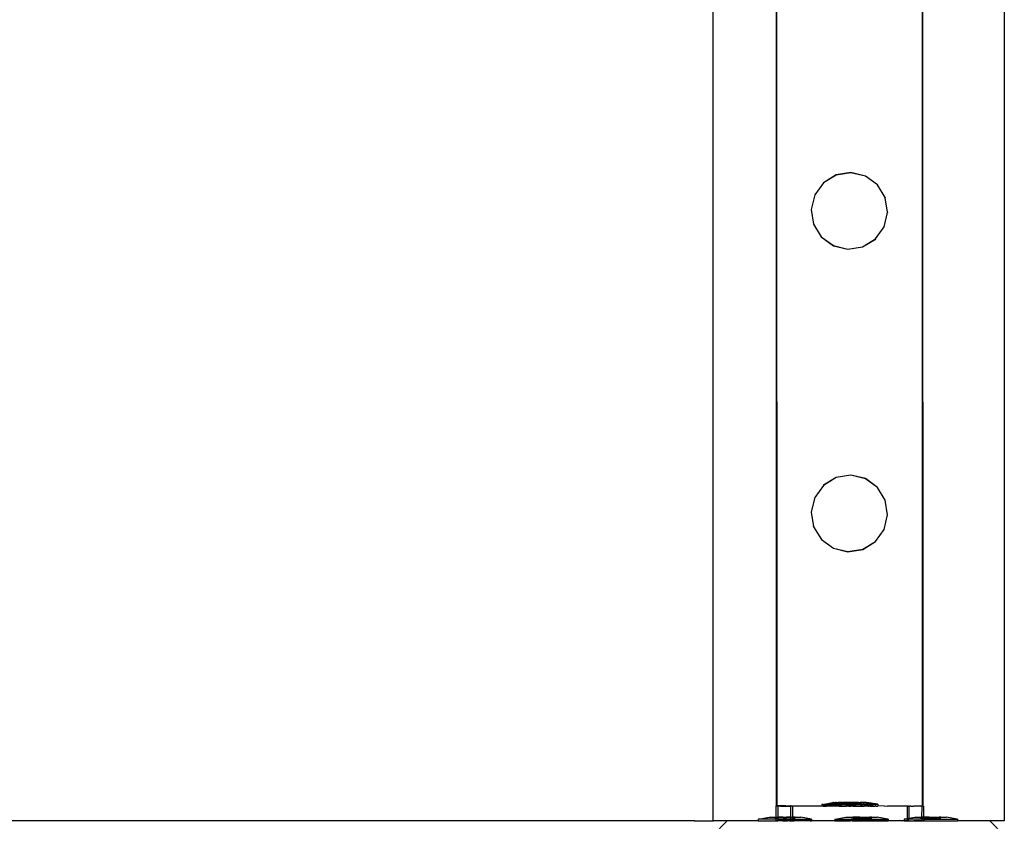
# Model space of a CAD drawing. Units: inches. Extents: x 4843 to 12947, y -2782 to -515.
# Drawn here: x 9595 to 9622, y -1786 to -1764 of the extents above; entities that cross this region are included whole.
import ezdxf

# ---------------------------------------------------------------- set-up
doc = ezdxf.new("R2010")
doc.units = ezdxf.units.IN
doc.header["$MEASUREMENT"] = 0
doc.layers.add('VP-EQ', color=7, linetype='Continuous', true_color=0x8a3492, plot=False)

# ---------------------------------------------------------------- blocks, each defined once
blk = doc.blocks.new('2408B')
at = {"layer": 'VP-EQ', "color": 0}
for p, q in [((9386.971, -1890.232), (9386.971, -2036.231)), ((9394.971, -1892.306), (9394.971, -2036.231)), ((9388.717, -2035.821), (9388.717, -1969.655)), ((9388.739, -2035.819), (9388.717, -1969.655)), ((9392.724, -2035.821), (9392.724, -1969.654)), ((9392.745, -2035.827), (9392.724, -1969.654)), ((9390.357, -2018.514), (9390.008, -2018.729)), ((9390.357, -2018.518), (9390.008, -2018.733)), ((9390.761, -2018.45), (9390.357, -2018.514)), ((9390.761, -2018.454), (9390.357, -2018.518)), ((9390.357, -2018.514), (9390.357, -2018.518)), ((9390.761, -2018.45), (9390.761, -2018.454)), ((9391.159, -2018.545), (9390.761, -2018.45)), ((9391.159, -2018.549), (9390.761, -2018.454)), ((9391.159, -2018.545), (9391.159, -2018.549)), ((9391.491, -2018.786), (9391.159, -2018.545)), ((9391.491, -2018.79), (9391.159, -2018.549)), ((9390.008, -2018.733), (9389.768, -2019.06)), ((9390.008, -2018.729), (9390.008, -2018.733)), ((9391.491, -2018.786), (9391.491, -2018.79)), ((9391.705, -2019.135), (9391.491, -2018.79)), ((9389.768, -2019.064), (9389.672, -2019.459)), ((9389.768, -2019.06), (9389.768, -2019.064)), ((9391.705, -2019.135), (9391.705, -2019.139)), ((9391.769, -2019.539), (9391.705, -2019.139)), ((9389.672, -2019.459), (9389.672, -2019.463)), ((9389.672, -2019.463), (9389.736, -2019.863)), ((9391.673, -2019.938), (9391.769, -2019.543)), ((9391.769, -2019.539), (9391.769, -2019.543)), ((9389.736, -2019.867), (9389.736, -2019.863)), ((9389.736, -2019.867), (9389.95, -2020.213)), ((9391.433, -2020.269), (9391.673, -2019.942)), ((9391.673, -2019.938), (9391.673, -2019.942)), ((9389.95, -2020.213), (9390.282, -2020.453)), ((9389.95, -2020.213), (9389.95, -2020.216)), ((9389.95, -2020.216), (9390.282, -2020.457)), ((9390.282, -2020.453), (9390.68, -2020.548)), ((9390.282, -2020.453), (9390.282, -2020.457)), ((9390.282, -2020.457), (9390.68, -2020.552)), ((9391.084, -2020.484), (9391.433, -2020.269)), ((9391.084, -2020.488), (9391.433, -2020.273)), ((9391.433, -2020.269), (9391.433, -2020.273)), ((9390.68, -2020.548), (9391.084, -2020.484)), ((9390.68, -2020.552), (9391.084, -2020.488)), ((9390.68, -2020.548), (9390.68, -2020.552)), ((9391.084, -2020.484), (9391.084, -2020.488)), ((9390.358, -2026.812), (9390.009, -2027.027)), ((9390.358, -2026.816), (9390.009, -2027.03)), ((9390.762, -2026.748), (9390.358, -2026.812)), ((9390.762, -2026.752), (9390.358, -2026.816)), ((9390.358, -2026.812), (9390.358, -2026.816)), ((9390.762, -2026.748), (9390.762, -2026.752)), ((9391.16, -2026.843), (9390.762, -2026.748)), ((9391.16, -2026.847), (9390.762, -2026.752)), ((9391.16, -2026.843), (9391.16, -2026.847)), ((9391.491, -2027.084), (9391.16, -2026.843)), ((9391.491, -2027.087), (9391.16, -2026.847)), ((9390.009, -2027.03), (9389.768, -2027.358)), ((9390.009, -2027.027), (9390.009, -2027.03)), ((9391.491, -2027.084), (9391.491, -2027.087)), ((9391.705, -2027.433), (9391.491, -2027.087)), ((9389.768, -2027.362), (9389.673, -2027.757)), ((9389.768, -2027.358), (9389.768, -2027.362)), ((9391.705, -2027.433), (9391.705, -2027.437)), ((9391.77, -2027.837), (9391.705, -2027.437)), ((9389.673, -2027.757), (9389.673, -2027.761)), ((9389.673, -2027.761), (9389.737, -2028.161)), ((9391.674, -2028.236), (9391.77, -2027.841)), ((9391.77, -2027.837), (9391.77, -2027.841)), ((9389.737, -2028.165), (9389.737, -2028.161)), ((9389.737, -2028.165), (9389.951, -2028.51)), ((9391.434, -2028.567), (9391.674, -2028.24)), ((9391.674, -2028.236), (9391.674, -2028.24)), ((9389.951, -2028.51), (9390.282, -2028.751)), ((9389.951, -2028.51), (9389.951, -2028.514)), ((9389.951, -2028.514), (9390.282, -2028.755)), ((9390.282, -2028.751), (9390.681, -2028.846)), ((9390.282, -2028.751), (9390.282, -2028.755)), ((9390.282, -2028.755), (9390.681, -2028.85)), ((9390.681, -2028.846), (9391.085, -2028.782)), ((9390.681, -2028.85), (9391.085, -2028.786)), ((9391.085, -2028.782), (9391.434, -2028.567)), ((9391.085, -2028.786), (9391.434, -2028.571)), ((9391.085, -2028.782), (9391.085, -2028.786)), ((9391.434, -2028.567), (9391.434, -2028.571)), ((9390.681, -2028.846), (9390.681, -2028.85)), ((9388.704, -2035.819), (9388.701, -2036.131)), ((9388.704, -2035.819), (9388.717, -2035.821)), ((9388.717, -2035.821), (9388.725, -2035.821)), ((9388.725, -2035.821), (9388.739, -2035.819)), ((9388.739, -2035.828), (9388.739, -2035.819)), ((9388.977, -2035.819), (9388.739, -2035.819)), ((9388.747, -2035.828), (9388.739, -2035.828)), ((9388.747, -2035.828), (9388.758, -2035.831)), ((9388.761, -2035.829), (9388.756, -2035.833)), ((9388.758, -2035.831), (9388.756, -2035.833)), ((9388.756, -2035.833), (9388.758, -2036.131)), ((9388.761, -2035.829), (9388.758, -2035.831)), ((9388.758, -2035.831), (9388.758, -2036.131)), ((9388.843, -2035.831), (9388.761, -2035.829)), ((9388.843, -2035.831), (9389.107, -2035.83)), ((9388.977, -2035.819), (9389.091, -2035.821)), ((9389.091, -2035.821), (9389.107, -2035.821)), ((9389.107, -2035.83), (9389.103, -2036.131)), ((9389.12, -2035.821), (9389.107, -2035.821)), ((9389.107, -2035.821), (9389.107, -2035.83)), ((9389.129, -2035.828), (9389.107, -2035.83)), ((9389.12, -2035.821), (9389.288, -2035.821)), ((9389.156, -2035.832), (9389.129, -2035.828)), ((9389.156, -2035.832), (9389.158, -2035.828)), ((9389.156, -2035.832), (9389.156, -2036.131)), ((9389.377, -2035.829), (9389.158, -2035.828)), ((9389.288, -2035.821), (9389.291, -2035.819)), ((9389.291, -2035.819), (9389.699, -2035.82)), ((9389.792, -2035.829), (9389.377, -2035.829)), ((9389.699, -2035.82), (9389.962, -2035.822)), ((9389.962, -2035.83), (9389.792, -2035.829)), ((9389.961, -2035.78), (9389.969, -2035.78)), ((9389.961, -2035.78), (9389.962, -2035.822)), ((9389.962, -2035.822), (9389.962, -2035.83)), ((9389.962, -2035.822), (9390.035, -2035.822)), ((9389.962, -2035.83), (9389.969, -2035.83)), ((9390.004, -2035.78), (9389.969, -2035.78)), ((9390.004, -2035.83), (9389.969, -2035.83)), ((9390.004, -2035.78), (9390.035, -2035.772)), ((9390.004, -2035.78), (9390.026, -2035.78)), ((9390.004, -2035.83), (9390.026, -2035.83)), ((9390.035, -2035.78), (9390.026, -2035.78)), ((9390.026, -2035.83), (9390.093, -2035.83)), ((9390.035, -2035.772), (9390.043, -2035.772)), ((9390.035, -2035.772), (9390.035, -2035.78)), ((9390.093, -2035.78), (9390.035, -2035.78)), ((9390.035, -2035.78), (9390.035, -2035.822)), ((9390.035, -2035.822), (9390.043, -2035.822)), ((9390.043, -2035.772), (9390.261, -2035.73)), ((9390.043, -2035.772), (9390.078, -2035.772)), ((9390.069, -2035.822), (9390.043, -2035.822)), ((9390.077, -2035.822), (9390.069, -2035.822)), ((9390.1, -2035.822), (9390.077, -2035.822)), ((9390.1, -2035.772), (9390.078, -2035.772)), ((9390.093, -2035.78), (9390.129, -2035.78)), ((9390.129, -2035.83), (9390.093, -2035.83)), ((9390.167, -2035.772), (9390.1, -2035.772)), ((9390.167, -2035.822), (9390.1, -2035.822)), ((9390.129, -2035.78), (9390.224, -2035.78)), ((9390.224, -2035.83), (9390.129, -2035.83)), ((9390.202, -2035.773), (9390.167, -2035.772)), ((9390.172, -2035.82), (9390.167, -2035.822)), ((9390.172, -2035.82), (9390.202, -2035.823)), ((9390.297, -2035.772), (9390.202, -2035.773)), ((9390.202, -2035.823), (9390.297, -2035.822)), ((9390.224, -2035.78), (9390.27, -2035.78)), ((9390.266, -2035.828), (9390.224, -2035.83)), ((9390.261, -2035.73), (9390.266, -2035.73)), ((9390.286, -2035.73), (9390.266, -2035.73)), ((9390.27, -2035.828), (9390.266, -2035.828)), ((9390.27, -2035.78), (9390.386, -2035.78)), ((9390.386, -2035.83), (9390.27, -2035.828)), ((9390.286, -2035.73), (9390.293, -2035.73)), ((9390.293, -2035.73), (9390.3, -2035.73)), ((9390.343, -2035.773), (9390.297, -2035.772)), ((9390.297, -2035.822), (9390.343, -2035.823)), ((9390.3, -2035.73), (9390.335, -2035.723)), ((9390.3, -2035.73), (9390.339, -2035.73)), ((9390.335, -2035.723), (9390.34, -2035.723)), ((9390.36, -2035.73), (9390.339, -2035.73)), ((9390.34, -2035.723), (9390.36, -2035.723)), ((9390.46, -2035.773), (9390.343, -2035.773)), ((9390.46, -2035.823), (9390.343, -2035.823)), ((9390.36, -2035.723), (9390.373, -2035.723)), ((9390.36, -2035.73), (9390.416, -2035.73)), ((9390.373, -2035.723), (9390.413, -2035.723)), ((9390.386, -2035.78), (9390.44, -2035.779)), ((9390.413, -2035.828), (9390.386, -2035.83)), ((9390.434, -2035.723), (9390.413, -2035.723)), ((9390.44, -2035.829), (9390.413, -2035.828)), ((9390.416, -2035.73), (9390.414, -2035.745)), ((9390.461, -2035.745), (9390.414, -2035.745)), ((9390.416, -2035.73), (9390.443, -2035.729)), ((9390.49, -2035.723), (9390.434, -2035.723)), ((9390.44, -2035.779), (9390.57, -2035.78)), ((9390.44, -2035.829), (9390.57, -2035.83)), ((9390.461, -2035.729), (9390.443, -2035.729)), ((9390.513, -2035.773), (9390.46, -2035.773)), ((9390.513, -2035.823), (9390.46, -2035.823)), ((9390.461, -2035.729), (9390.461, -2035.745)), ((9390.489, -2035.729), (9390.461, -2035.729)), ((9390.648, -2035.745), (9390.461, -2035.745)), ((9390.489, -2035.729), (9390.488, -2035.739)), ((9390.535, -2035.739), (9390.488, -2035.739)), ((9390.49, -2035.723), (9390.489, -2035.729)), ((9390.512, -2035.73), (9390.489, -2035.729)), ((9390.49, -2035.723), (9390.517, -2035.723)), ((9390.512, -2035.73), (9390.535, -2035.729)), ((9390.643, -2035.773), (9390.513, -2035.773)), ((9390.513, -2035.823), (9390.643, -2035.823)), ((9390.517, -2035.723), (9390.535, -2035.723)), ((9390.586, -2035.723), (9390.535, -2035.723)), ((9390.535, -2035.723), (9390.535, -2035.729)), ((9390.535, -2035.729), (9390.535, -2035.739)), ((9390.535, -2035.729), (9390.544, -2035.729)), ((9390.648, -2035.739), (9390.535, -2035.739)), ((9390.544, -2035.729), (9390.621, -2035.729)), ((9390.57, -2035.78), (9390.627, -2035.779)), ((9390.57, -2035.83), (9390.627, -2035.829)), ((9390.618, -2035.723), (9390.586, -2035.723)), ((9390.694, -2035.723), (9390.618, -2035.723)), ((9390.621, -2035.729), (9390.648, -2035.729)), ((9390.627, -2035.779), (9390.762, -2035.779)), ((9390.762, -2035.829), (9390.627, -2035.829)), ((9390.701, -2035.773), (9390.643, -2035.773)), ((9390.682, -2035.821), (9390.643, -2035.823)), ((9390.648, -2035.729), (9390.655, -2035.729)), ((9390.648, -2035.729), (9390.648, -2035.739)), ((9390.648, -2035.739), (9390.648, -2035.745)), ((9390.648, -2035.739), (9390.721, -2035.739)), ((9390.741, -2035.745), (9390.648, -2035.745)), ((9390.655, -2035.729), (9390.721, -2035.729)), ((9390.682, -2035.821), (9390.701, -2035.823)), ((9390.721, -2035.723), (9390.694, -2035.723)), ((9390.835, -2035.773), (9390.701, -2035.773)), ((9390.701, -2035.823), (9390.762, -2035.829)), ((9390.721, -2035.723), (9390.721, -2035.729)), ((9390.721, -2035.729), (9390.721, -2035.739)), ((9390.721, -2035.729), (9390.734, -2035.729)), ((9390.721, -2035.739), (9390.741, -2035.739)), ((9390.721, -2035.723), (9390.728, -2035.723)), ((9390.808, -2035.723), (9390.728, -2035.723)), ((9390.741, -2035.729), (9390.734, -2035.729)), ((9390.768, -2035.729), (9390.741, -2035.729)), ((9390.741, -2035.729), (9390.741, -2035.739)), ((9390.741, -2035.739), (9390.741, -2035.745)), ((9390.741, -2035.739), (9390.815, -2035.739)), ((9390.928, -2035.745), (9390.741, -2035.745)), ((9390.762, -2035.779), (9390.819, -2035.779)), ((9390.781, -2035.827), (9390.762, -2035.829)), ((9390.768, -2035.729), (9390.815, -2035.729)), ((9390.835, -2035.823), (9390.781, -2035.827)), ((9390.819, -2035.829), (9390.781, -2035.827)), ((9390.815, -2035.723), (9390.808, -2035.723)), ((9390.842, -2035.723), (9390.815, -2035.723)), ((9390.815, -2035.723), (9390.815, -2035.729)), ((9390.815, -2035.729), (9390.815, -2035.739)), ((9390.815, -2035.729), (9390.845, -2035.729)), ((9390.928, -2035.739), (9390.815, -2035.739)), ((9390.819, -2035.779), (9390.949, -2035.779)), ((9390.819, -2035.829), (9390.893, -2035.823)), ((9390.819, -2035.829), (9390.949, -2035.829)), ((9390.893, -2035.773), (9390.835, -2035.773)), ((9390.893, -2035.823), (9390.835, -2035.823)), ((9390.842, -2035.723), (9390.919, -2035.723)), ((9390.876, -2035.729), (9390.845, -2035.729)), ((9390.928, -2035.729), (9390.876, -2035.729)), ((9391.023, -2035.773), (9390.893, -2035.773)), ((9390.893, -2035.823), (9390.903, -2035.821)), ((9390.903, -2035.821), (9391.023, -2035.823)), ((9390.95, -2035.723), (9390.919, -2035.723)), ((9390.928, -2035.729), (9390.945, -2035.729)), ((9390.928, -2035.729), (9390.928, -2035.739)), ((9390.928, -2035.739), (9390.928, -2035.745)), ((9390.974, -2035.739), (9390.928, -2035.739)), ((9390.928, -2035.745), (9390.974, -2035.745)), ((9390.972, -2035.729), (9390.945, -2035.729)), ((9390.949, -2035.779), (9391.003, -2035.779)), ((9390.949, -2035.829), (9391.003, -2035.829)), ((9390.95, -2035.723), (9391.001, -2035.723)), ((9390.972, -2035.729), (9391.001, -2035.729)), ((9390.972, -2035.729), (9390.974, -2035.739)), ((9390.974, -2035.739), (9390.974, -2035.745)), ((9391.001, -2035.739), (9390.974, -2035.739)), ((9391.001, -2035.723), (9391.019, -2035.723)), ((9391.001, -2035.723), (9391.001, -2035.729)), ((9391.001, -2035.729), (9391.001, -2035.739)), ((9391.001, -2035.729), (9391.029, -2035.729)), ((9391.001, -2035.739), (9391.048, -2035.739)), ((9391.003, -2035.779), (9391.119, -2035.779)), ((9391.003, -2035.829), (9391.119, -2035.829)), ((9391.046, -2035.723), (9391.019, -2035.723)), ((9391.076, -2035.774), (9391.023, -2035.773)), ((9391.076, -2035.824), (9391.023, -2035.823)), ((9391.047, -2035.729), (9391.029, -2035.729)), ((9391.102, -2035.723), (9391.046, -2035.723)), ((9391.046, -2035.723), (9391.049, -2035.729)), ((9391.049, -2035.729), (9391.047, -2035.729)), ((9391.049, -2035.729), (9391.048, -2035.739)), ((9391.089, -2035.729), (9391.049, -2035.729)), ((9391.193, -2035.773), (9391.076, -2035.774)), ((9391.076, -2035.824), (9391.127, -2035.824)), ((9391.102, -2035.729), (9391.089, -2035.729)), ((9391.102, -2035.723), (9391.123, -2035.723)), ((9391.123, -2035.729), (9391.102, -2035.729)), ((9391.119, -2035.779), (9391.165, -2035.778)), ((9391.165, -2035.828), (9391.119, -2035.829)), ((9391.163, -2035.723), (9391.123, -2035.723)), ((9391.127, -2035.729), (9391.123, -2035.729)), ((9391.399, -2035.774), (9391.127, -2035.729)), ((9391.127, -2035.824), (9391.192, -2035.822)), ((9391.176, -2035.723), (9391.163, -2035.723)), ((9391.165, -2035.778), (9391.26, -2035.779)), ((9391.26, -2035.829), (9391.165, -2035.828)), ((9391.176, -2035.723), (9391.197, -2035.723)), ((9391.192, -2035.822), (9391.239, -2035.824)), ((9391.239, -2035.774), (9391.193, -2035.773)), ((9391.201, -2035.723), (9391.197, -2035.723)), ((9391.493, -2035.774), (9391.201, -2035.723)), ((9391.334, -2035.774), (9391.239, -2035.774)), ((9391.239, -2035.824), (9391.26, -2035.829)), ((9391.26, -2035.779), (9391.295, -2035.778)), ((9391.29, -2035.826), (9391.26, -2035.829)), ((9391.296, -2035.828), (9391.29, -2035.826)), ((9391.295, -2035.778), (9391.363, -2035.778)), ((9391.334, -2035.824), (9391.296, -2035.828)), ((9391.296, -2035.828), (9391.363, -2035.828)), ((9391.369, -2035.774), (9391.334, -2035.774)), ((9391.369, -2035.824), (9391.334, -2035.824)), ((9391.363, -2035.778), (9391.385, -2035.778)), ((9391.363, -2035.828), (9391.385, -2035.828)), ((9391.369, -2035.774), (9391.399, -2035.774)), ((9391.369, -2035.824), (9391.385, -2035.828)), ((9391.42, -2035.778), (9391.385, -2035.778)), ((9391.385, -2035.828), (9391.42, -2035.828)), ((9391.42, -2035.778), (9391.399, -2035.774)), ((9391.399, -2035.774), (9391.436, -2035.774)), ((9391.427, -2035.778), (9391.42, -2035.778)), ((9391.42, -2035.828), (9391.427, -2035.824)), ((9391.427, -2035.828), (9391.42, -2035.828)), ((9391.427, -2035.778), (9391.427, -2035.824)), ((9391.427, -2035.824), (9391.427, -2035.828)), ((9391.436, -2035.824), (9391.427, -2035.824)), ((9391.436, -2035.824), (9391.427, -2035.828)), ((9391.459, -2035.774), (9391.436, -2035.774)), ((9391.459, -2035.824), (9391.436, -2035.824)), ((9391.459, -2035.774), (9391.493, -2035.774)), ((9391.459, -2035.824), (9391.493, -2035.824)), ((9391.501, -2035.774), (9391.493, -2035.774)), ((9391.501, -2035.824), (9391.493, -2035.824)), ((9391.501, -2035.774), (9391.501, -2035.824)), ((9391.671, -2035.822), (9391.501, -2035.824)), ((9391.671, -2035.822), (9391.764, -2035.826)), ((9392.085, -2035.823), (9391.764, -2035.826)), ((9392.171, -2035.825), (9392.085, -2035.823)), ((9392.174, -2035.827), (9392.171, -2035.825)), ((9392.277, -2035.825), (9392.174, -2035.827)), ((9392.304, -2035.821), (9392.277, -2035.825)), ((9392.304, -2035.821), (9392.307, -2035.825)), ((9392.307, -2035.825), (9392.306, -2036.167)), ((9392.307, -2035.825), (9392.334, -2035.821)), ((9392.307, -2035.825), (9392.326, -2035.827)), ((9392.326, -2035.827), (9392.342, -2035.827)), ((9392.342, -2035.827), (9392.334, -2035.821)), ((9392.353, -2035.825), (9392.342, -2035.827)), ((9392.356, -2035.827), (9392.353, -2035.825)), ((9392.356, -2035.827), (9392.372, -2035.827)), ((9392.356, -2035.827), (9392.356, -2036.158)), ((9392.409, -2035.823), (9392.372, -2035.827)), ((9392.409, -2035.823), (9392.485, -2035.825)), ((9392.62, -2035.824), (9392.485, -2035.825)), ((9392.685, -2035.825), (9392.62, -2035.824)), ((9392.685, -2035.825), (9392.701, -2035.821)), ((9392.704, -2035.827), (9392.685, -2035.825)), ((9392.704, -2035.824), (9392.701, -2035.821)), ((9392.704, -2035.827), (9392.701, -2036.131)), ((9392.716, -2035.821), (9392.704, -2035.824)), ((9392.704, -2035.824), (9392.704, -2035.827)), ((9392.738, -2035.827), (9392.704, -2035.827)), ((9392.716, -2035.821), (9392.724, -2035.821)), ((9392.745, -2035.827), (9392.738, -2035.827)), ((9392.758, -2035.825), (9392.745, -2035.827)), ((9392.745, -2035.827), (9392.756, -2035.826)), ((9392.756, -2035.826), (9392.758, -2035.825)), ((9392.756, -2035.826), (9392.758, -2036.131)), ((9392.758, -2035.825), (9392.758, -2036.131)), ((9386.471, -2036.231), (9328.739, -2036.231)), ((9386.471, -2036.231), (9386.471, -2036.251)), ((9386.471, -2036.231), (9386.971, -2036.231)), ((9387.371, -2036.231), (9386.971, -2036.631)), ((9387.371, -2036.231), (9386.971, -2036.231)), ((9386.971, -2036.231), (9386.971, -2036.251)), ((9388.219, -2036.231), (9387.371, -2036.231)), ((9388.219, -2036.181), (9388.227, -2036.181)), ((9388.219, -2036.181), (9388.219, -2036.231)), ((9388.219, -2036.231), (9388.697, -2036.231)), ((9388.227, -2036.181), (9388.519, -2036.131)), ((9388.704, -2036.181), (9388.227, -2036.181)), ((9388.519, -2036.131), (9388.674, -2036.131)), ((9388.674, -2036.131), (9388.672, -2036.147)), ((9388.672, -2036.147), (9388.704, -2036.147)), ((9388.674, -2036.131), (9388.701, -2036.131)), ((9388.697, -2036.231), (9388.759, -2036.231)), ((9388.701, -2036.131), (9388.704, -2036.147)), ((9388.701, -2036.131), (9388.719, -2036.131)), ((9388.719, -2036.147), (9388.704, -2036.147)), ((9388.704, -2036.147), (9388.704, -2036.181)), ((9388.704, -2036.181), (9388.704, -2036.219)), ((9388.759, -2036.181), (9388.704, -2036.181)), ((9388.704, -2036.219), (9388.759, -2036.219)), ((9388.719, -2036.131), (9388.719, -2036.147)), ((9388.719, -2036.131), (9388.758, -2036.131)), ((9388.758, -2036.147), (9388.719, -2036.147)), ((9388.759, -2036.219), (9388.757, -2036.232)), ((9388.759, -2036.231), (9388.757, -2036.232)), ((9388.828, -2036.231), (9388.757, -2036.232)), ((9388.758, -2036.131), (9388.758, -2036.147)), ((9388.906, -2036.131), (9388.758, -2036.131)), ((9388.906, -2036.147), (9388.758, -2036.147)), ((9388.758, -2036.147), (9388.759, -2036.181)), ((9388.759, -2036.181), (9388.759, -2036.219)), ((9388.759, -2036.181), (9389.106, -2036.181)), ((9388.759, -2036.219), (9388.759, -2036.231)), ((9388.977, -2036.219), (9388.759, -2036.219)), ((9388.828, -2036.231), (9388.759, -2036.231)), ((9388.843, -2036.23), (9388.828, -2036.231)), ((9388.885, -2036.231), (9388.843, -2036.23)), ((9388.885, -2036.231), (9389.02, -2036.231)), ((9388.906, -2036.131), (9388.906, -2036.147)), ((9388.906, -2036.131), (9388.999, -2036.131)), ((9388.906, -2036.147), (9388.999, -2036.147)), ((9388.977, -2036.219), (9389.106, -2036.221)), ((9388.999, -2036.131), (9388.999, -2036.147)), ((9389.103, -2036.131), (9388.999, -2036.131)), ((9389.106, -2036.147), (9388.999, -2036.147)), ((9389.054, -2036.23), (9389.02, -2036.231)), ((9389.077, -2036.231), (9389.054, -2036.23)), ((9389.077, -2036.231), (9389.156, -2036.232)), ((9389.103, -2036.131), (9389.106, -2036.147)), ((9389.103, -2036.131), (9389.156, -2036.131)), ((9389.156, -2036.147), (9389.106, -2036.147)), ((9389.106, -2036.147), (9389.106, -2036.181)), ((9389.106, -2036.181), (9389.156, -2036.181)), ((9389.106, -2036.181), (9389.106, -2036.221)), ((9389.156, -2036.221), (9389.106, -2036.221)), ((9389.186, -2036.131), (9389.156, -2036.131)), ((9389.156, -2036.131), (9389.156, -2036.147)), ((9389.156, -2036.147), (9389.186, -2036.147)), ((9389.156, -2036.147), (9389.156, -2036.181)), ((9389.156, -2036.181), (9389.156, -2036.221)), ((9389.156, -2036.181), (9389.677, -2036.181)), ((9389.291, -2036.219), (9389.156, -2036.221)), ((9389.156, -2036.221), (9389.156, -2036.232)), ((9389.156, -2036.232), (9389.207, -2036.231)), ((9389.186, -2036.131), (9389.186, -2036.147)), ((9389.23, -2036.131), (9389.186, -2036.131)), ((9389.186, -2036.147), (9389.232, -2036.147)), ((9389.643, -2036.231), (9389.207, -2036.231)), ((9389.23, -2036.131), (9389.232, -2036.147)), ((9389.23, -2036.131), (9389.385, -2036.131)), ((9389.291, -2036.219), (9389.685, -2036.222)), ((9389.677, -2036.181), (9389.385, -2036.131)), ((9389.643, -2036.231), (9389.651, -2036.231)), ((9389.651, -2036.231), (9389.678, -2036.231)), ((9389.685, -2036.181), (9389.677, -2036.181)), ((9389.685, -2036.231), (9389.678, -2036.231)), ((9389.685, -2036.181), (9389.685, -2036.222)), ((9389.685, -2036.222), (9389.698, -2036.22)), ((9389.685, -2036.222), (9389.685, -2036.231)), ((9389.792, -2036.229), (9389.685, -2036.231)), ((9389.698, -2036.22), (9390.172, -2036.22)), ((9390.271, -2036.228), (9389.792, -2036.229)), ((9390.172, -2036.22), (9390.319, -2036.223)), ((9390.319, -2036.231), (9390.271, -2036.228)), ((9390.319, -2036.181), (9390.327, -2036.181)), ((9390.319, -2036.181), (9390.319, -2036.223)), ((9390.319, -2036.223), (9390.681, -2036.221)), ((9390.319, -2036.231), (9390.319, -2036.223)), ((9390.319, -2036.231), (9390.744, -2036.231)), ((9390.327, -2036.181), (9390.619, -2036.131)), ((9390.327, -2036.181), (9391.777, -2036.181)), ((9390.619, -2036.131), (9390.774, -2036.131)), ((9390.681, -2036.221), (9391.192, -2036.222)), ((9390.782, -2036.227), (9390.744, -2036.231)), ((9390.774, -2036.131), (9390.772, -2036.147)), ((9390.819, -2036.147), (9390.772, -2036.147)), ((9390.774, -2036.131), (9390.819, -2036.131)), ((9390.797, -2036.231), (9390.782, -2036.227)), ((9390.797, -2036.231), (9391.177, -2036.231)), ((9390.819, -2036.131), (9390.819, -2036.147)), ((9391.006, -2036.131), (9390.819, -2036.131)), ((9390.819, -2036.147), (9391.006, -2036.147)), ((9391.006, -2036.131), (9391.006, -2036.147)), ((9391.006, -2036.131), (9391.099, -2036.131)), ((9391.006, -2036.147), (9391.099, -2036.147)), ((9391.099, -2036.131), (9391.099, -2036.147)), ((9391.099, -2036.131), (9391.286, -2036.131)), ((9391.099, -2036.147), (9391.286, -2036.147)), ((9391.291, -2036.226), (9391.177, -2036.231)), ((9391.177, -2036.231), (9391.785, -2036.231)), ((9391.192, -2036.222), (9391.67, -2036.222)), ((9391.291, -2036.226), (9391.192, -2036.222)), ((9391.286, -2036.131), (9391.286, -2036.147)), ((9391.33, -2036.131), (9391.286, -2036.131)), ((9391.286, -2036.147), (9391.332, -2036.147)), ((9391.67, -2036.222), (9391.291, -2036.226)), ((9391.33, -2036.131), (9391.332, -2036.147)), ((9391.33, -2036.131), (9391.485, -2036.131)), ((9391.777, -2036.181), (9391.485, -2036.131)), ((9391.765, -2036.226), (9391.67, -2036.222)), ((9391.785, -2036.226), (9391.765, -2036.226)), ((9391.785, -2036.181), (9391.777, -2036.181)), ((9391.785, -2036.181), (9391.785, -2036.226)), ((9392.085, -2036.223), (9391.785, -2036.226)), ((9391.785, -2036.231), (9392.085, -2036.223)), ((9391.785, -2036.226), (9391.785, -2036.231)), ((9392.219, -2036.231), (9391.785, -2036.231)), ((9392.085, -2036.223), (9392.172, -2036.225)), ((9392.219, -2036.225), (9392.172, -2036.225)), ((9392.219, -2036.181), (9392.227, -2036.181)), ((9392.219, -2036.181), (9392.219, -2036.225)), ((9392.219, -2036.225), (9392.219, -2036.231)), ((9392.277, -2036.225), (9392.219, -2036.225)), ((9392.219, -2036.231), (9392.351, -2036.231)), ((9392.227, -2036.181), (9392.306, -2036.167)), ((9392.306, -2036.181), (9392.227, -2036.181)), ((9392.306, -2036.225), (9392.277, -2036.225)), ((9392.306, -2036.167), (9392.356, -2036.158)), ((9392.306, -2036.167), (9392.306, -2036.181)), ((9392.306, -2036.181), (9392.306, -2036.225)), ((9392.306, -2036.181), (9392.356, -2036.181)), ((9392.306, -2036.225), (9392.351, -2036.231)), ((9392.351, -2036.231), (9392.356, -2036.227)), ((9392.356, -2036.158), (9392.519, -2036.131)), ((9392.356, -2036.158), (9392.356, -2036.181)), ((9392.704, -2036.181), (9392.356, -2036.181)), ((9392.356, -2036.227), (9392.356, -2036.181)), ((9392.356, -2036.227), (9392.408, -2036.223)), ((9392.356, -2036.227), (9392.386, -2036.231)), ((9392.386, -2036.231), (9392.697, -2036.231)), ((9392.408, -2036.223), (9392.486, -2036.225)), ((9392.619, -2036.224), (9392.486, -2036.225)), ((9392.519, -2036.131), (9392.674, -2036.131)), ((9392.686, -2036.225), (9392.619, -2036.224)), ((9392.674, -2036.131), (9392.672, -2036.147)), ((9392.704, -2036.147), (9392.672, -2036.147)), ((9392.674, -2036.131), (9392.701, -2036.131)), ((9392.704, -2036.224), (9392.686, -2036.225)), ((9392.697, -2036.231), (9392.757, -2036.226)), ((9392.697, -2036.231), (9393.685, -2036.231)), ((9392.701, -2036.131), (9392.704, -2036.147)), ((9392.719, -2036.131), (9392.701, -2036.131)), ((9392.719, -2036.147), (9392.704, -2036.147)), ((9392.704, -2036.147), (9392.704, -2036.181)), ((9392.704, -2036.181), (9392.704, -2036.224)), ((9392.759, -2036.181), (9392.704, -2036.181)), ((9392.759, -2036.225), (9392.704, -2036.224)), ((9392.719, -2036.131), (9392.719, -2036.147)), ((9392.758, -2036.131), (9392.719, -2036.131)), ((9392.758, -2036.147), (9392.719, -2036.147)), ((9392.759, -2036.181), (9392.757, -2036.226)), ((9392.757, -2036.226), (9392.759, -2036.225)), ((9392.758, -2036.131), (9392.758, -2036.147)), ((9392.906, -2036.131), (9392.758, -2036.131)), ((9392.758, -2036.147), (9392.906, -2036.147)), ((9392.758, -2036.147), (9392.759, -2036.181)), ((9392.759, -2036.181), (9392.759, -2036.225)), ((9392.759, -2036.181), (9393.677, -2036.181)), ((9392.906, -2036.131), (9392.906, -2036.147)), ((9392.906, -2036.131), (9392.999, -2036.131)), ((9392.906, -2036.147), (9392.999, -2036.147)), ((9392.999, -2036.131), (9392.999, -2036.147)), ((9392.999, -2036.131), (9393.186, -2036.131)), ((9392.999, -2036.147), (9393.186, -2036.147)), ((9393.186, -2036.131), (9393.186, -2036.147)), ((9393.23, -2036.131), (9393.186, -2036.131)), ((9393.186, -2036.147), (9393.232, -2036.147)), ((9393.23, -2036.131), (9393.232, -2036.147)), ((9393.23, -2036.131), (9393.385, -2036.131)), ((9393.677, -2036.181), (9393.385, -2036.131)), ((9393.685, -2036.181), (9393.677, -2036.181)), ((9393.685, -2036.181), (9393.685, -2036.231)), ((9394.571, -2036.231), (9393.685, -2036.231)), ((9394.971, -2036.631), (9394.571, -2036.231)), ((9394.971, -2036.231), (9394.571, -2036.231))]:
    blk.add_line(p, q, dxfattribs=at)

msp = doc.modelspace()

# ---------------------------------------------------------------- block references
at = {"layer": 'VP-EQ', "color": 0}
msp.add_blockref('2408B', (227.289, 250.018), dxfattribs=at)

doc.saveas('drawing.dxf')
